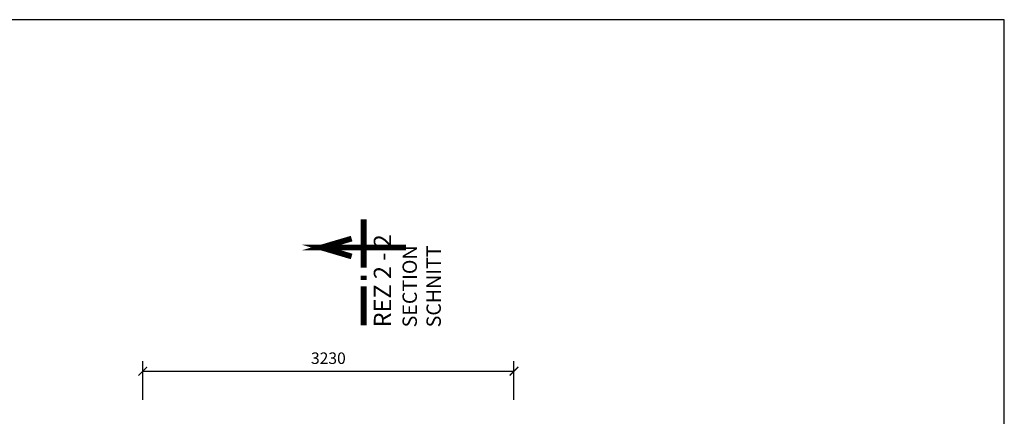
# Model space of a CAD drawing. Extents: x 0 to 67050, y 21000 to 42000.
# Drawn here: x 43132 to 51700, y 38551 to 42000 of the extents above; entities that cross this region are included whole.
import ezdxf

# ---------------------------------------------------------------- set-up
doc = ezdxf.new("R2010")
doc.units = 0
doc.header["$LTSCALE"] = 25
doc.header["$PDMODE"] = 3
doc.header["$PDSIZE"] = 0.5
doc.layers.get('0').update_dxf_attribs({"color": 2})
for name, color, linetype in [('255', 255, 'Continuous'), ('KOTY', 3, 'Continuous'), ('rezove roviny', 220, 'Continuous')]:
    doc.layers.add(name, color=color, linetype=linetype)
doc.layers.get('0').off()
doc.layers.get('0').freeze()
doc.styles.add('50', font='isocp.shx', dxfattribs={"width": 0.7, "height": 100})
doc.styles.add('ROMANS0U', font='isocp.shx', dxfattribs={"width": 0.8, "height": 100})
doc.dimstyles.new('GEOMAP', dxfattribs={"dimscale": 50, "dimtxt": 100, "dimasz": 1.5, "dimexe": 1.75, "dimexo": 2, "dimgap": 1, "dimtad": 1, "dimdec": 0, "dimrnd": 10, "dimzin": 1, "dimdsep": 46, "dimtxsty": 'ROMANS0U', "dimblk": 'ARCHTICK', "dimcen": 2, "dimclrd": 256, "dimclre": 256, "dimclrt": 256, "dimadec": 0, "dimazin": 0, "dimtfac": 1, "dimtdec": 0, "dimtmove": 2, "dimatfit": 3, "dimldrblk": 'OPEN30', "dimfxl": 5, "dimfxlon": 1, "dimlwd": -3, "dimlwe": -3, "dimarcsym": 0})

# ---------------------------------------------------------------- blocks, each defined once
blk = doc.blocks.new('_ArchTick')
at = {"color": 0, "linetype": 'ByBlock', "const_width": 0.15}
blk.add_lwpolyline([(-0.5, -0.5), (0.5, 0.5)], dxfattribs=at)
blk = doc.blocks.new('*D49')
at = {"layer": 'Defpoints', "color": 0}
for p in [(47433, 38943), (44203, 38239.3), (47433, 38239.3)]:
    blk.add_point(p, dxfattribs=at)
at = {"layer": 'KOTY', "lineweight": -3}
for p, q in [((44203, 38693), (44203, 39030.5)), ((47433, 38693), (47433, 39030.5)), ((44203, 38943), (47433, 38943))]:
    blk.add_line(p, q, dxfattribs=at)
at = {"layer": 'KOTY', "lineweight": -3, "xscale": 75, "yscale": 75, "zscale": 75, "rotation": 180}
blk.add_blockref('_ArchTick', (44203, 38943), dxfattribs=at)
at = {"layer": 'KOTY', "lineweight": -3, "xscale": 75, "yscale": 75, "zscale": 75}
blk.add_blockref('_ArchTick', (47433, 38943), dxfattribs=at)
at = {"layer": 'KOTY', "insert": (45818, 39043), "char_height": 100, "attachment_point": 5, "style": '50'}
blk.add_mtext('3230', dxfattribs=at)
blk = doc.blocks.new('_Open30')
at = {"color": 0, "linetype": 'ByBlock', "lineweight": -2}
for p, q in [((-1, 0.27), (0, 0)), ((0, 0), (-1, -0.27)), ((0, 0), (-1, 0))]:
    blk.add_line(p, q, dxfattribs=at)

msp = doc.modelspace()

# ---------------------------------------------------------------- linework, layer by layer
at = {"layer": '255'}
msp.add_lwpolyline([(36850, 42000), (36850, 21000), (51700, 21000), (51700, 42000)], close=True, dxfattribs=at)
at = {"layer": 'rezove roviny', "const_width": 50, "flags": 128}
for points in [[(46125.4, 39842.9), (46125.4, 40262.7), (46125.4, 40018.6), (45757.3, 40018.6), (46020.4, 40096.2), (45757.3, 40018.6), (46020.4, 39940.9), (45757.3, 40018.6), (46493.4, 40018.6)], [(46125.4, 39774.7), (46125.4, 39735.8)], [(46125.4, 39682.3), (46125.4, 39343)]]:
    msp.add_lwpolyline(points, dxfattribs=at)

# ---------------------------------------------------------------- texts
at = {"layer": 'rezove roviny', "insert": (46213.3, 39324.2), "char_height": 150, "width": 932.748, "attachment_point": 1, "rotation": 90, "style": '50'}
msp.add_mtext('REZ 2 - 2\\P{\\H0.83333x;SECTION\\PSCHNITT}', dxfattribs=at)

# ---------------------------------------------------------------- dimensions: what is measured, and where the dimension line sits
at = {"layer": 'KOTY'}
dim = msp.add_linear_dim(base=(47433, 38943), p1=(44203, 38239.3), p2=(47433, 38239.3), dimstyle='GEOMAP', override={"dimtxsty": '50'}, dxfattribs=at)
dim.commit()
dim.dimension.update_dxf_attribs({"geometry": '*D49', "text_midpoint": (45818, 39043)})

doc.saveas('drawing.dxf')
